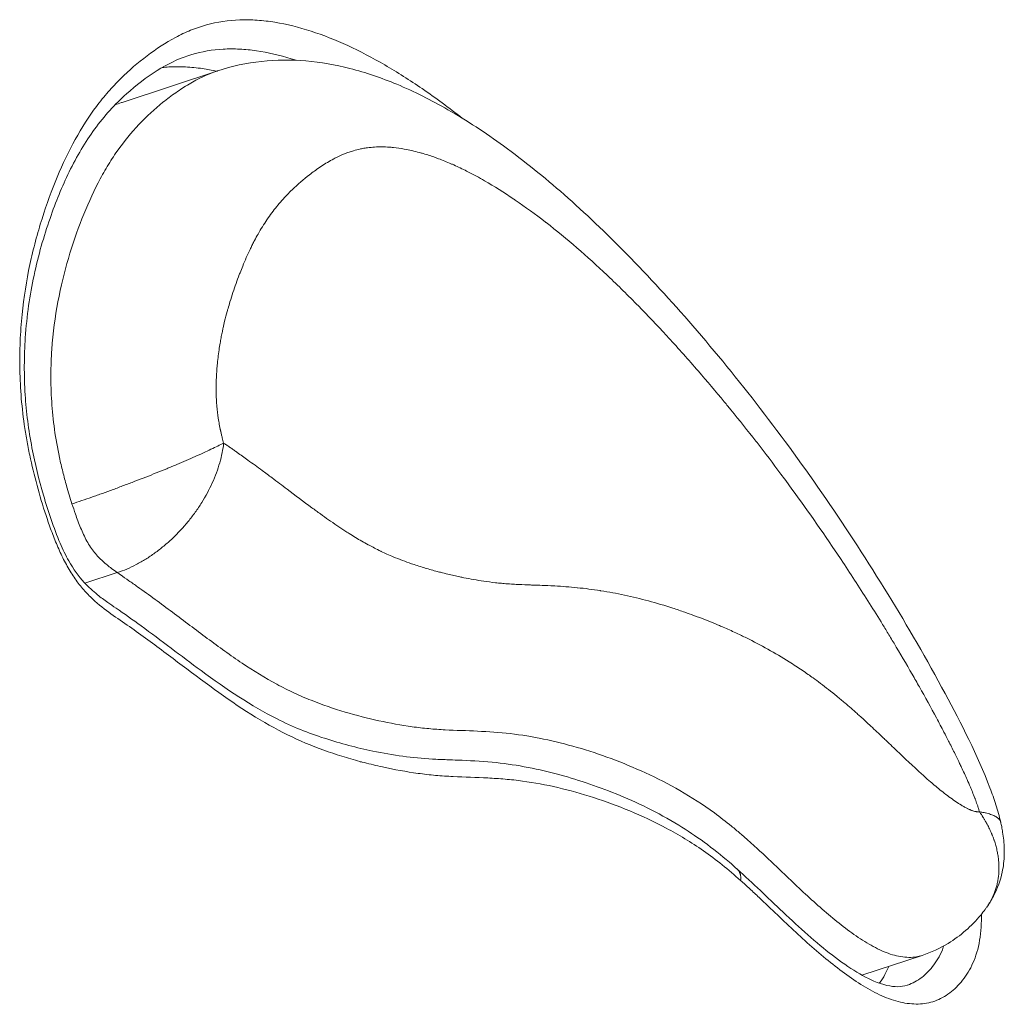
# Model space of a CAD drawing. Units: millimetres. Extents: x -1668 to 5081, y -1684 to 4146.
# Drawn here: x 820 to 904, y 649 to 732 of the extents above; entities that cross this region are included whole.
import ezdxf

# ---------------------------------------------------------------- set-up
doc = ezdxf.new("R2010")
doc.units = ezdxf.units.MM
doc.header["$LTSCALE"] = 1000
doc.layers.add('1 EQUIPMENT', color=7, linetype='Continuous', lineweight=18)

# ---------------------------------------------------------------- blocks, each defined once
blk = doc.blocks.new('DGHS 107')
at = {"layer": '1 EQUIPMENT', "color": 0, "linetype": 'Continuous', "lineweight": 13}
for p, q in [((837.214, 728.067), (829.134, 725.405)), ((828.722, 685.649), (825.985, 684.747)), ((896.765, 653.291), (891.688, 651.618)), ((890.834, 651.337), (890.833, 651.336))]:
    blk.add_line(p, q, dxfattribs=at)
for points, knots in [([(881.425, 659.625), (880.386, 660.55), (879.341, 661.393), (877.763, 662.497), (877.234, 662.84), (876.185, 663.477), (875.663, 663.772), (874.105, 664.601), (873.075, 665.076), (871.028, 665.926), (870.01, 666.299), (866.973, 667.286), (864.971, 667.761), (862.498, 668.095), (862.005, 668.149), (861.022, 668.234), (860.532, 668.265), (859.064, 668.339), (858.09, 668.361), (856.622, 668.435), (856.131, 668.467), (855.144, 668.557), (854.649, 668.614), (853.155, 668.818), (852.15, 668.999), (850.631, 669.335), (850.123, 669.458), (849.106, 669.72), (848.598, 669.86), (847.071, 670.316), (846.052, 670.666), (844.008, 671.499), (842.983, 671.985), (840.929, 673.104), (839.899, 673.737), (836.804, 675.812), (834.732, 677.423), (831.627, 679.738), (830.591, 680.495), (829.034, 681.58), (828.514, 681.93), (827.478, 682.687), (826.962, 683.095), (826.197, 683.844), (825.941, 684.122), (825.45, 684.719), (825.213, 685.038), (824.873, 685.55), (824.762, 685.726), (824.546, 686.091), (824.441, 686.281), (824.134, 686.856), (823.945, 687.25), (823.588, 688.056), (823.421, 688.468), (823.103, 689.304), (822.952, 689.728), (822.52, 690.999), (822.259, 691.849), (821.786, 693.553), (821.572, 694.406), (821.291, 695.69), (821.204, 696.119), (821.045, 696.977), (820.972, 697.408), (820.777, 698.695), (820.678, 699.538), (820.54, 701.193), (820.501, 702.007), (820.47, 703.609), (820.479, 704.399), (820.543, 705.955), (820.597, 706.716), (820.819, 708.937), (821.046, 710.342), (821.477, 712.363), (821.636, 713.022), (821.98, 714.315), (822.165, 714.947), (822.748, 716.796), (823.178, 717.97), (824.111, 720.209), (824.615, 721.273), (825.716, 723.268), (826.313, 724.197), (827.28, 725.487), (827.615, 725.899), (828.3, 726.683), (828.651, 727.056), (829.725, 728.123), (830.472, 728.764), (832.017, 729.927), (832.812, 730.454), (834.06, 731.118), (834.485, 731.318), (835.356, 731.671), (835.803, 731.823), (837.17, 732.199), (838.11, 732.34), (839.56, 732.391), (840.05, 732.382), (841.043, 732.313), (841.547, 732.253), (843.061, 732.007), (844.08, 731.753), (846.132, 731.091), (847.165, 730.683), (849.246, 729.724), (850.293, 729.174), (851.873, 728.257), (852.402, 727.936), (853.454, 727.268), (853.979, 726.921), (855.639, 725.783), (856.768, 724.949), (857.894, 724.062)], [0, 0, 0, 0, 0.005358, 0.005358, 0.0080371, 0.0080371, 0.0107161, 0.0107161, 0.0160741, 0.0160741, 0.0214322, 0.0214322, 0.0321483, 0.0321483, 0.0348273, 0.0348273, 0.0375063, 0.0375063, 0.0428644, 0.0428644, 0.0455434, 0.0455434, 0.0482224, 0.0482224, 0.0535805, 0.0535805, 0.0562595, 0.0562595, 0.0589385, 0.0589385, 0.0642966, 0.0642966, 0.0696546, 0.0696546, 0.0750127, 0.0750127, 0.0857288, 0.0857288, 0.0910868, 0.0910868, 0.0937658, 0.0937658, 0.0964449, 0.0964449, 0.0977844, 0.0977844, 0.0991239, 0.0991239, 0.0997936, 0.0997936, 0.1004634, 0.1004634, 0.1018029, 0.1018029, 0.1031424, 0.1031424, 0.1044819, 0.1044819, 0.107161, 0.107161, 0.10984, 0.10984, 0.1111795, 0.1111795, 0.112519, 0.112519, 0.115198, 0.115198, 0.117877, 0.117877, 0.1205561, 0.1205561, 0.1232351, 0.1232351, 0.1285931, 0.1285931, 0.1312722, 0.1312722, 0.1339512, 0.1339512, 0.1393092, 0.1393092, 0.1446673, 0.1446673, 0.1500253, 0.1500253, 0.1527044, 0.1527044, 0.1553834, 0.1553834, 0.1607414, 0.1607414, 0.1660995, 0.1660995, 0.1687785, 0.1687785, 0.1714575, 0.1714575, 0.1768156, 0.1768156, 0.1794946, 0.1794946, 0.1821736, 0.1821736, 0.1875317, 0.1875317, 0.1928897, 0.1928897, 0.1982478, 0.1982478, 0.2009268, 0.2009268, 0.2036058, 0.2036058, 0.2094091, 0.2094091, 0.2094091, 0.2094091]), ([(834.699, 729.345), (833.805, 729.05), (832.939, 728.623), (831.196, 727.523), (830.319, 726.857), (828.533, 725.249), (827.629, 724.265), (826.021, 722.068), (825.304, 720.86), (824.062, 718.304), (823.52, 716.983), (822.509, 714.077), (822.046, 712.478), (821.328, 709.129), (821.067, 707.368), (820.842, 703.969), (820.83, 702.353), (821.028, 699.23), (821.22, 697.716), (821.764, 694.865), (822.094, 693.519), (822.679, 691.5), (822.897, 690.813), (823.364, 689.454), (823.614, 688.778), (824.115, 687.611), (824.358, 687.106), (825.014, 685.933), (825.466, 685.314), (826.284, 684.419), (826.657, 684.09), (827.331, 683.555), (827.626, 683.34), (828.156, 682.966), (828.385, 682.807), (829.315, 682.166), (830.026, 681.662), (832.432, 679.916), (834.124, 678.608), (837.952, 675.788), (840.087, 674.359), (843.546, 672.618), (844.902, 672.081), (847.616, 671.2), (848.983, 670.846), (852.038, 670.203), (853.697, 669.98), (855.766, 669.865), (856.173, 669.849), (856.895, 669.822), (857.207, 669.811), (858.468, 669.762), (859.437, 669.715), (862.201, 669.447), (864.013, 669.116), (867.511, 668.194), (869.201, 667.629), (872.646, 666.232), (874.418, 665.381), (877.628, 663.423), (879.073, 662.366), (880.698, 660.976), (880.919, 660.783), (881.799, 659.999), (882.45, 659.389), (883.564, 658.33), (884.029, 657.884), (885.887, 656.114), (887.28, 654.823), (890.048, 652.602), (891.463, 651.644), (893.459, 650.794), (894.165, 650.644), (895.008, 650.647), (895.255, 650.688), (895.499, 650.768)], [0, 0, 0, 0, 6.169676, 6.169676, 12.563783, 12.563783, 19.965944, 19.965944, 26.93706, 26.93706, 33.30204, 33.30204, 40.189056, 40.189056, 46.859101, 46.859101, 52.32357, 52.32357, 57.081397, 57.081397, 61.239178, 61.239178, 63.398555, 63.398555, 65.550977, 65.550977, 67.255256, 67.255256, 69.837702, 69.837702, 71.94939, 71.94939, 73.530445, 73.530445, 74.715988, 74.715988, 78.27315, 78.27315, 86.901442, 86.901442, 97.969098, 97.969098, 105.259934, 105.259934, 112.586127, 112.586127, 121.929052, 121.929052, 124.196548, 124.196548, 125.897141, 125.897141, 130.999921, 130.999921, 140.177244, 140.177244, 148.674392, 148.674392, 157.39938, 157.39938, 164.492487, 164.492487, 165.611598, 165.611598, 168.969235, 168.969235, 171.39556, 171.39556, 178.682065, 178.682065, 185.941369, 185.941369, 190.448762, 190.448762, 192.849941, 192.849941, 192.849941, 192.849941]), ([(843.843, 728.957), (843.702, 729.003), (843.561, 729.048), (842.439, 729.394), (841.464, 729.622), (840.016, 729.833), (839.534, 729.881), (838.589, 729.929), (838.124, 729.928), (836.753, 729.851), (835.871, 729.698), (834.913, 729.413), (834.806, 729.38), (834.699, 729.345)], [0.45088529, 0.45088529, 0.45088529, 0.45088529, 0.453125, 0.453125, 0.46875, 0.46875, 0.4765625, 0.4765625, 0.484375, 0.484375, 0.5, 0.5, 0.50198113, 0.50198113, 0.50198113, 0.50198113]), ([(837.214, 728.067), (838.405, 728.46), (839.657, 728.731), (842.17, 729.005), (843.438, 729.008), (845.934, 728.795), (847.172, 728.573), (849.736, 727.923), (851.06, 727.471), (853.839, 726.317), (855.277, 725.589), (858.288, 723.86), (859.852, 722.83), (863.126, 720.453), (864.83, 719.076), (868.291, 716.037), (870.048, 714.359), (873.677, 710.665), (875.55, 708.623), (879.323, 704.265), (881.226, 701.933), (884.977, 697.066), (886.827, 694.525), (890.432, 689.287), (892.189, 686.585), (895.554, 681.098), (897.174, 678.313), (900.08, 672.879), (901.447, 670.243), (902.687, 666.979), (902.854, 666.504), (903.158, 665.542), (903.296, 665.054), (903.415, 664.563)], [0, 0, 0, 0, 4.657968, 4.657968, 9.34193, 9.34193, 14.185536, 14.185536, 19.680344, 19.680344, 26.010173, 26.010173, 33.274705, 33.274705, 41.493078, 41.493078, 50.319646, 50.319646, 60.065818, 60.065818, 70.323872, 70.323872, 80.716646, 80.716646, 91.079715, 91.079715, 101.188706, 101.188706, 110.169374, 110.169374, 111.677378, 111.677378, 113.196423, 113.196423, 113.196423, 113.196423]), ([(824.892, 691.46), (824.728, 691.965), (824.575, 692.47), (824.433, 692.975), (824.321, 693.375), (824.215, 693.775), (824.115, 694.175), (824.015, 694.577), (823.92, 694.981), (823.834, 695.382), (823.493, 696.967), (823.27, 698.571), (823.174, 700.097), (823.15, 700.483), (823.133, 700.865), (823.122, 701.243), (823.112, 701.619), (823.107, 701.992), (823.109, 702.361), (823.112, 703.093), (823.139, 703.812), (823.187, 704.518), (823.284, 705.937), (823.462, 707.275), (823.703, 708.552), (823.945, 709.834), (824.245, 711.045), (824.59, 712.215), (824.931, 713.372), (825.314, 714.489), (825.731, 715.549), (826.151, 716.62), (826.605, 717.638), (827.097, 718.593), (827.346, 719.075), (827.605, 719.542), (827.875, 719.991), (828.144, 720.439), (828.424, 720.869), (828.714, 721.283), (829.287, 722.099), (829.903, 722.849), (830.555, 723.538), (831.205, 724.226), (831.886, 724.849), (832.587, 725.412), (832.941, 725.696), (833.301, 725.966), (833.667, 726.222), (834.034, 726.479), (834.407, 726.723), (834.787, 726.949), (835.548, 727.399), (836.335, 727.773), (837.165, 728.051), (837.181, 728.056), (837.197, 728.062), (837.214, 728.067)], [0, 0, 0, 0, 0.00156932, 0.00156932, 0.00156932, 0.00281376, 0.00281376, 0.00281376, 0.00406439, 0.00406439, 0.00406439, 0.00899699, 0.00899699, 0.00899699, 0.01024232, 0.01024232, 0.01024232, 0.01148356, 0.01148356, 0.01148356, 0.01394119, 0.01394119, 0.01394119, 0.01887982, 0.01887982, 0.01887982, 0.02383829, 0.02383829, 0.02383829, 0.02874292, 0.02874292, 0.02874292, 0.03369549, 0.03369549, 0.03369549, 0.03619601, 0.03619601, 0.03619601, 0.03868948, 0.03868948, 0.03868948, 0.04360903, 0.04360903, 0.04360903, 0.04850921, 0.04850921, 0.04850921, 0.05098264, 0.05098264, 0.05098264, 0.05346974, 0.05346974, 0.05346974, 0.05844184, 0.05844184, 0.05844184, 0.05854011, 0.05854011, 0.05854011, 0.05854011]), ([(832.523, 728.35), (832.711, 728.369), (832.901, 728.384), (833.55, 728.421), (834.015, 728.421), (834.96, 728.374), (835.442, 728.326), (836.323, 728.197), (836.723, 728.124), (837.124, 728.038)], [-0.48764514, -0.48764514, -0.48764514, -0.48764514, -0.484375, -0.484375, -0.4765625, -0.4765625, -0.46875, -0.46875, -0.46230536, -0.46230536, -0.46230536, -0.46230536]), ([(829.134, 725.405), (829.118, 725.4), (829.102, 725.394), (828.899, 725.327), (828.715, 725.259), (828.533, 725.187)], [0.157229619, 0.157229619, 0.157229619, 0.157229619, 0.157326837, 0.157326837, 0.158434529, 0.158434529, 0.158434529, 0.158434529]), ([(829.134, 725.405), (829.118, 725.4), (829.102, 725.394), (828.899, 725.327), (828.715, 725.259), (828.533, 725.187)], [0.157229619, 0.157229619, 0.157229619, 0.157229619, 0.157326837, 0.157326837, 0.158434529, 0.158434529, 0.158434529, 0.158434529]), ([(901.624, 665.43), (901.617, 665.456), (901.609, 665.482), (901.601, 665.509), (901.573, 665.601), (901.544, 665.694), (901.514, 665.785), (901.499, 665.831), (901.484, 665.876), (901.469, 665.922), (901.453, 665.967), (901.438, 666.012), (901.422, 666.058), (901.371, 666.204), (901.319, 666.349), (901.265, 666.493), (901.252, 666.527), (901.239, 666.56), (901.226, 666.594), (901.159, 666.771), (901.089, 666.947), (901.018, 667.122), (900.964, 667.255), (900.908, 667.387), (900.852, 667.519), (900.762, 667.733), (900.669, 667.946), (900.574, 668.157), (900.498, 668.328), (900.421, 668.499), (900.343, 668.668), (900.265, 668.838), (900.186, 669.007), (900.107, 669.176), (900.054, 669.288), (900, 669.401), (899.946, 669.513), (899.839, 669.737), (899.731, 669.96), (899.622, 670.182), (899.458, 670.515), (899.292, 670.847), (899.124, 671.176), (899.076, 671.271), (899.028, 671.365), (898.98, 671.459), (898.86, 671.693), (898.74, 671.926), (898.619, 672.158), (898.41, 672.561), (898.198, 672.962), (897.985, 673.36), (897.512, 674.246), (897.031, 675.12), (896.544, 675.984), (896.342, 676.342), (896.139, 676.698), (895.936, 677.053), (895.428, 677.938), (894.914, 678.812), (894.395, 679.678), (894.204, 679.996), (894.013, 680.313), (893.821, 680.629), (893.647, 680.915), (893.473, 681.2), (893.298, 681.484), (892.93, 682.082), (892.56, 682.676), (892.187, 683.265), (891.442, 684.444), (890.688, 685.607), (889.924, 686.753), (889.76, 687), (889.595, 687.245), (889.43, 687.491), (888.06, 689.524), (886.662, 691.506), (885.236, 693.437), (885.102, 693.619), (884.967, 693.8), (884.833, 693.981), (884.165, 694.877), (883.492, 695.762), (882.812, 696.636), (882.694, 696.788), (882.576, 696.939), (882.458, 697.089), (881.757, 697.983), (881.053, 698.861), (880.345, 699.723), (880.246, 699.845), (880.146, 699.966), (880.046, 700.087), (879.318, 700.968), (878.587, 701.833), (877.852, 702.68), (877.434, 703.162), (877.015, 703.639), (876.594, 704.11), (876.174, 704.581), (875.753, 705.047), (875.33, 705.506), (875.269, 705.574), (875.207, 705.641), (875.145, 705.708), (874.361, 706.557), (873.573, 707.386), (872.781, 708.194), (871.926, 709.065), (871.066, 709.913), (870.2, 710.732), (870.177, 710.753), (870.155, 710.775), (870.133, 710.796), (869.289, 711.593), (868.44, 712.363), (867.584, 713.103), (866.725, 713.847), (865.859, 714.56), (864.986, 715.237), (864.967, 715.252), (864.948, 715.267), (864.928, 715.282), (864.077, 715.941), (863.226, 716.561), (862.376, 717.14), (862.336, 717.167), (862.296, 717.194), (862.256, 717.222), (861.427, 717.782), (860.599, 718.303), (859.773, 718.777), (859.712, 718.813), (859.65, 718.847), (859.589, 718.882), (859.146, 719.133), (858.702, 719.371), (858.259, 719.595), (857.897, 719.777), (857.536, 719.949), (857.176, 720.111), (857.094, 720.147), (857.012, 720.183), (856.93, 720.219), (856.58, 720.371), (856.23, 720.513), (855.88, 720.643), (855.788, 720.678), (855.696, 720.712), (855.603, 720.745), (855.264, 720.866), (854.925, 720.976), (854.587, 721.075), (854.485, 721.105), (854.383, 721.134), (854.281, 721.162), (853.844, 721.281), (853.41, 721.38), (852.982, 721.456), (852.674, 721.511), (852.368, 721.555), (852.065, 721.585), (851.947, 721.597), (851.83, 721.607), (851.713, 721.615), (851.296, 721.644), (850.883, 721.648), (850.478, 721.623), (850.275, 721.611), (850.073, 721.591), (849.874, 721.564), (849.804, 721.555), (849.736, 721.545), (849.667, 721.534), (849.537, 721.513), (849.408, 721.489), (849.279, 721.462), (849.083, 721.421), (848.888, 721.372), (848.694, 721.316), (848.637, 721.299), (848.579, 721.282), (848.522, 721.263), (848.387, 721.221), (848.253, 721.175), (848.12, 721.125), (847.884, 721.037), (847.653, 720.939), (847.425, 720.831), (847.289, 720.767), (847.154, 720.7), (847.02, 720.629), (846.664, 720.441), (846.316, 720.231), (845.976, 720.005), (845.806, 719.892), (845.637, 719.776), (845.47, 719.656), (845.444, 719.637), (845.418, 719.619), (845.392, 719.6), (845.251, 719.498), (845.112, 719.394), (844.973, 719.287), (844.471, 718.899), (843.982, 718.479), (843.51, 718.021), (843.366, 717.881), (843.223, 717.737), (843.082, 717.59), (842.929, 717.43), (842.778, 717.266), (842.629, 717.097), (842.484, 716.934), (842.341, 716.765), (842.201, 716.592), (842.063, 716.422), (841.927, 716.248), (841.794, 716.069), (841.652, 715.879), (841.514, 715.684), (841.378, 715.484), (841.247, 715.291), (841.119, 715.094), (840.994, 714.892), (840.869, 714.69), (840.747, 714.484), (840.628, 714.274), (840.524, 714.09), (840.422, 713.903), (840.322, 713.714), (840.308, 713.686), (840.293, 713.658), (840.279, 713.63), (840.222, 713.521), (840.166, 713.411), (840.111, 713.3), (840.055, 713.189), (840.001, 713.077), (839.946, 712.964), (839.73, 712.512), (839.524, 712.046), (839.326, 711.567), (839.249, 711.381), (839.174, 711.192), (839.1, 711.002), (839.079, 710.948), (839.058, 710.894), (839.037, 710.839), (838.942, 710.593), (838.85, 710.344), (838.76, 710.092), (838.581, 709.588), (838.41, 709.071), (838.25, 708.539), (838.195, 708.358), (838.141, 708.174), (838.089, 707.989), (838.065, 707.904), (838.041, 707.817), (838.017, 707.731), (837.942, 707.458), (837.87, 707.18), (837.801, 706.898), (837.757, 706.719), (837.715, 706.538), (837.675, 706.356), (837.651, 706.252), (837.629, 706.147), (837.606, 706.042), (837.576, 705.898), (837.546, 705.752), (837.518, 705.606), (837.49, 705.46), (837.462, 705.312), (837.436, 705.164), (837.405, 704.989), (837.376, 704.813), (837.349, 704.635), (837.284, 704.209), (837.228, 703.773), (837.185, 703.327), (837.168, 703.155), (837.153, 702.983), (837.14, 702.808), (837.13, 702.66), (837.12, 702.511), (837.112, 702.36), (837.103, 702.191), (837.095, 702.019), (837.09, 701.845), (837.085, 701.684), (837.082, 701.52), (837.081, 701.356), (837.08, 701.188), (837.081, 701.019), (837.084, 700.849), (837.086, 700.76), (837.088, 700.672), (837.09, 700.583), (837.093, 700.496), (837.096, 700.41), (837.1, 700.322), (837.104, 700.235), (837.109, 700.148), (837.114, 700.06), (837.118, 699.983), (837.124, 699.905), (837.13, 699.827), (837.13, 699.817), (837.131, 699.806), (837.132, 699.796), (837.146, 699.619), (837.163, 699.44), (837.183, 699.26), (837.201, 699.099), (837.222, 698.937), (837.246, 698.773), (837.249, 698.754), (837.252, 698.734), (837.255, 698.715), (837.283, 698.531), (837.314, 698.346), (837.349, 698.161), (837.367, 698.069), (837.385, 697.976), (837.404, 697.884), (837.414, 697.838), (837.424, 697.792), (837.434, 697.746), (837.438, 697.728), (837.442, 697.709), (837.446, 697.691), (837.452, 697.663), (837.458, 697.636), (837.464, 697.608), (837.485, 697.516), (837.507, 697.424), (837.529, 697.332), (837.551, 697.24), (837.574, 697.149), (837.597, 697.057), (837.635, 696.906), (837.674, 696.756), (837.716, 696.605)], [0, 0, 0, 0, 0.0000825, 0.0000825, 0.0000825, 0.0003722, 0.0003722, 0.0003722, 0.0005174, 0.0005174, 0.0005174, 0.0006626, 0.0006626, 0.0006626, 0.0011337, 0.0011337, 0.0011337, 0.0012436, 0.0012436, 0.0012436, 0.0018242, 0.0018242, 0.0018242, 0.0022673, 0.0022673, 0.0022673, 0.0029853, 0.0029853, 0.0029853, 0.0035659, 0.0035659, 0.0035659, 0.0041465, 0.0041465, 0.0041465, 0.0045346, 0.0045346, 0.0045346, 0.0053076, 0.0053076, 0.0053076, 0.0064688, 0.0064688, 0.0064688, 0.0068019, 0.0068019, 0.0068019, 0.0076299, 0.0076299, 0.0076299, 0.0090693, 0.0090693, 0.0090693, 0.0122745, 0.0122745, 0.0122745, 0.0136039, 0.0136039, 0.0136039, 0.016919, 0.016919, 0.016919, 0.0181385, 0.0181385, 0.0181385, 0.0192413, 0.0192413, 0.0192413, 0.0215636, 0.0215636, 0.0215636, 0.0262082, 0.0262082, 0.0262082, 0.0272078, 0.0272078, 0.0272078, 0.0354973, 0.0354973, 0.0354973, 0.036277, 0.036277, 0.036277, 0.0401418, 0.0401418, 0.0401418, 0.0408116, 0.0408116, 0.0408116, 0.0447864, 0.0447864, 0.0447864, 0.0453463, 0.0453463, 0.0453463, 0.049431, 0.049431, 0.049431, 0.0517533, 0.0517533, 0.0517533, 0.0540756, 0.0540756, 0.0540756, 0.0544155, 0.0544155, 0.0544155, 0.0587201, 0.0587201, 0.0587201, 0.0633647, 0.0633647, 0.0633647, 0.0634848, 0.0634848, 0.0634848, 0.0680097, 0.0680097, 0.0680097, 0.072554, 0.072554, 0.072554, 0.0726538, 0.0726538, 0.0726538, 0.0770886, 0.0770886, 0.0770886, 0.0772984, 0.0772984, 0.0772984, 0.0816233, 0.0816233, 0.0816233, 0.081943, 0.081943, 0.081943, 0.0842653, 0.0842653, 0.0842653, 0.0861579, 0.0861579, 0.0861579, 0.0865875, 0.0865875, 0.0865875, 0.0884252, 0.0884252, 0.0884252, 0.0889098, 0.0889098, 0.0889098, 0.0906925, 0.0906925, 0.0906925, 0.091232, 0.091232, 0.091232, 0.0935543, 0.0935543, 0.0935543, 0.0952271, 0.0952271, 0.0952271, 0.0958767, 0.0958767, 0.0958767, 0.098199, 0.098199, 0.098199, 0.0993601, 0.0993601, 0.0993601, 0.0997618, 0.0997618, 0.0997618, 0.1005212, 0.1005212, 0.1005212, 0.1016824, 0.1016824, 0.1016824, 0.1020291, 0.1020291, 0.1020291, 0.1028437, 0.1028437, 0.1028437, 0.1042964, 0.1042964, 0.1042964, 0.1051658, 0.1051658, 0.1051658, 0.1074881, 0.1074881, 0.1074881, 0.1086492, 0.1086492, 0.1086492, 0.108831, 0.108831, 0.108831, 0.1098104, 0.1098104, 0.1098104, 0.1133656, 0.1133656, 0.1133656, 0.1144549, 0.1144549, 0.1144549, 0.115633, 0.115633, 0.115633, 0.1167768, 0.1167768, 0.1167768, 0.1179003, 0.1179003, 0.1179003, 0.1190992, 0.1190992, 0.1190992, 0.1202605, 0.1202605, 0.1202605, 0.1214218, 0.1214218, 0.1214218, 0.1224349, 0.1224349, 0.1224349, 0.1225829, 0.1225829, 0.1225829, 0.1231635, 0.1231635, 0.1231635, 0.1237441, 0.1237441, 0.1237441, 0.1260663, 0.1260663, 0.1260663, 0.1269695, 0.1269695, 0.1269695, 0.1272275, 0.1272275, 0.1272275, 0.1283886, 0.1283886, 0.1283886, 0.1307109, 0.1307109, 0.1307109, 0.1315042, 0.1315042, 0.1315042, 0.1318721, 0.1318721, 0.1318721, 0.1330332, 0.1330332, 0.1330332, 0.1337715, 0.1337715, 0.1337715, 0.1341943, 0.1341943, 0.1341943, 0.1347749, 0.1347749, 0.1347749, 0.1353555, 0.1353555, 0.1353555, 0.1360388, 0.1360388, 0.1360388, 0.1376778, 0.1376778, 0.1376778, 0.1383061, 0.1383061, 0.1383061, 0.138839, 0.138839, 0.138839, 0.1394397, 0.1394397, 0.1394397, 0.1400003, 0.1400003, 0.1400003, 0.1405734, 0.1405734, 0.1405734, 0.1408709, 0.1408709, 0.1408709, 0.1411612, 0.1411612, 0.1411612, 0.1414515, 0.1414515, 0.1414515, 0.1417071, 0.1417071, 0.1417071, 0.1417418, 0.1417418, 0.1417418, 0.1423223, 0.1423223, 0.1423223, 0.1428407, 0.1428407, 0.1428407, 0.1429029, 0.1429029, 0.1429029, 0.143483, 0.143483, 0.143483, 0.1437723, 0.1437723, 0.1437723, 0.1439168, 0.1439168, 0.1439168, 0.1439744, 0.1439744, 0.1439744, 0.144061, 0.144061, 0.144061, 0.1443492, 0.1443492, 0.1443492, 0.1446368, 0.1446368, 0.1446368, 0.145108, 0.145108, 0.145108, 0.145108]), ([(837.716, 696.605), (837.56, 696.524), (837.392, 696.439), (837.035, 696.261), (836.844, 696.169), (836.441, 695.978), (836.229, 695.879), (835.78, 695.673), (835.543, 695.567), (834.812, 695.242), (834.294, 695.019), (833.608, 694.73), (833.468, 694.672), (833.186, 694.555), (833.043, 694.496), (832.609, 694.317), (832.316, 694.198), (831.429, 693.842), (830.825, 693.605), (830.057, 693.31), (829.902, 693.251), (829.592, 693.133), (829.438, 693.075), (828.977, 692.901), (828.671, 692.788), (828.065, 692.565), (827.764, 692.456), (827.316, 692.295), (827.167, 692.242), (826.87, 692.137), (826.722, 692.084), (826.282, 691.931), (825.995, 691.832), (825.434, 691.641), (825.16, 691.549), (824.892, 691.46)], [0, 0, 0, 0, 0.0625, 0.0625, 0.125, 0.125, 0.1875, 0.1875, 0.25, 0.25, 0.375, 0.375, 0.40625, 0.40625, 0.4375, 0.4375, 0.5, 0.5, 0.625, 0.625, 0.65625, 0.65625, 0.6875, 0.6875, 0.75, 0.75, 0.8125, 0.8125, 0.84375, 0.84375, 0.875, 0.875, 0.9375, 0.9375, 1, 1, 1, 1]), ([(828.722, 685.649), (828.99, 685.737), (829.257, 685.838), (829.792, 686.066), (830.06, 686.193), (830.462, 686.403), (830.595, 686.477), (830.861, 686.629), (830.993, 686.707), (831.385, 686.951), (831.643, 687.125), (832.153, 687.493), (832.404, 687.687), (832.775, 687.996), (832.898, 688.101), (833.142, 688.317), (833.263, 688.428), (833.856, 688.99), (834.3, 689.467), (834.921, 690.226), (835.121, 690.486), (835.409, 690.887), (835.502, 691.021), (835.684, 691.292), (835.772, 691.428), (836.199, 692.111), (836.498, 692.669), (836.883, 693.521), (837.002, 693.809), (837.212, 694.379), (837.304, 694.662), (837.464, 695.224), (837.532, 695.503), (837.643, 696.057), (837.686, 696.332), (837.716, 696.605)], [0, 0, 0, 0, 0.0625, 0.0625, 0.125, 0.125, 0.15625, 0.15625, 0.1875, 0.1875, 0.25, 0.25, 0.3125, 0.3125, 0.34375, 0.34375, 0.375, 0.375, 0.5, 0.5, 0.5625, 0.5625, 0.59375, 0.59375, 0.625, 0.625, 0.75, 0.75, 0.8125, 0.8125, 0.875, 0.875, 0.9375, 0.9375, 1, 1, 1, 1]), ([(837.716, 696.605), (837.748, 696.583), (837.78, 696.561), (837.812, 696.539), (837.855, 696.509), (837.899, 696.479), (837.943, 696.448), (837.987, 696.418), (838.031, 696.388), (838.075, 696.357), (838.163, 696.297), (838.251, 696.236), (838.339, 696.175), (838.426, 696.113), (838.514, 696.052), (838.602, 695.99), (838.648, 695.958), (838.694, 695.925), (838.74, 695.893), (838.782, 695.864), (838.824, 695.834), (838.865, 695.805), (839.165, 695.593), (839.465, 695.379), (839.764, 695.162), (840.166, 694.872), (840.568, 694.579), (840.97, 694.283), (841.25, 694.076), (841.531, 693.867), (841.811, 693.658), (842.231, 693.344), (842.651, 693.028), (843.072, 692.712), (843.772, 692.185), (844.473, 691.657), (845.173, 691.14), (845.416, 690.961), (845.659, 690.783), (845.903, 690.607), (846.361, 690.276), (846.82, 689.951), (847.279, 689.639), (847.503, 689.487), (847.728, 689.338), (847.952, 689.192), (848.08, 689.109), (848.207, 689.027), (848.335, 688.947), (848.688, 688.724), (849.04, 688.511), (849.394, 688.308), (849.571, 688.206), (849.747, 688.107), (849.924, 688.011), (849.952, 687.996), (849.98, 687.981), (850.008, 687.966), (850.157, 687.886), (850.306, 687.807), (850.456, 687.73), (850.633, 687.64), (850.81, 687.551), (850.987, 687.467), (851.004, 687.459), (851.021, 687.45), (851.037, 687.442), (851.197, 687.366), (851.356, 687.293), (851.515, 687.221), (851.696, 687.14), (851.877, 687.062), (852.058, 686.987), (852.575, 686.771), (853.09, 686.578), (853.601, 686.403), (853.758, 686.35), (853.914, 686.298), (854.07, 686.247), (854.258, 686.187), (854.445, 686.129), (854.631, 686.072), (854.803, 686.02), (854.974, 685.97), (855.144, 685.922), (855.315, 685.873), (855.486, 685.826), (855.656, 685.78), (855.789, 685.744), (855.923, 685.708), (856.056, 685.674), (856.263, 685.62), (856.469, 685.569), (856.675, 685.52), (856.844, 685.479), (857.014, 685.439), (857.183, 685.401), (857.267, 685.382), (857.352, 685.363), (857.436, 685.344), (857.521, 685.326), (857.605, 685.308), (857.689, 685.29), (857.801, 685.266), (857.912, 685.243), (858.023, 685.221), (858.585, 685.107), (859.145, 685.009), (859.702, 684.928), (860.036, 684.879), (860.369, 684.835), (860.7, 684.798), (860.866, 684.78), (861.032, 684.763), (861.197, 684.747), (861.363, 684.732), (861.528, 684.718), (861.693, 684.705), (861.761, 684.7), (861.829, 684.695), (861.896, 684.691), (861.993, 684.684), (862.09, 684.678), (862.187, 684.672), (862.269, 684.667), (862.351, 684.662), (862.434, 684.658), (862.516, 684.654), (862.598, 684.65), (862.68, 684.646), (863.008, 684.63), (863.336, 684.617), (863.664, 684.605), (863.711, 684.603), (863.758, 684.601), (863.805, 684.6), (864.086, 684.59), (864.366, 684.58), (864.647, 684.568), (864.975, 684.556), (865.303, 684.541), (865.632, 684.524), (865.659, 684.522), (865.685, 684.521), (865.712, 684.519), (866.343, 684.485), (866.975, 684.439), (867.61, 684.376), (867.616, 684.376), (867.623, 684.375), (867.629, 684.374), (867.953, 684.342), (868.279, 684.305), (868.605, 684.263), (868.923, 684.222), (869.241, 684.176), (869.561, 684.126), (869.575, 684.124), (869.59, 684.122), (869.604, 684.12), (870.271, 684.014), (870.942, 683.889), (871.615, 683.744), (872.289, 683.599), (872.965, 683.434), (873.644, 683.251), (874.323, 683.068), (875.005, 682.865), (875.69, 682.644), (876.032, 682.534), (876.375, 682.419), (876.719, 682.299), (876.962, 682.214), (877.206, 682.127), (877.45, 682.037), (877.55, 682), (877.651, 681.963), (877.752, 681.925), (878.32, 681.713), (878.889, 681.487), (879.461, 681.247), (879.584, 681.196), (879.707, 681.144), (879.831, 681.091), (880.179, 680.941), (880.528, 680.786), (880.877, 680.625), (881.081, 680.532), (881.284, 680.436), (881.488, 680.338), (881.633, 680.269), (881.778, 680.198), (881.923, 680.127), (883.129, 679.531), (884.333, 678.865), (885.534, 678.109), (885.721, 677.99), (885.909, 677.87), (886.096, 677.747), (886.443, 677.521), (886.79, 677.286), (887.136, 677.043), (887.274, 676.946), (887.411, 676.848), (887.549, 676.749), (887.757, 676.598), (887.966, 676.444), (888.174, 676.288), (888.636, 675.94), (889.097, 675.578), (889.558, 675.201), (889.787, 675.014), (890.016, 674.823), (890.245, 674.629), (890.418, 674.483), (890.59, 674.335), (890.762, 674.185), (890.934, 674.035), (891.106, 673.883), (891.279, 673.73), (891.373, 673.646), (891.467, 673.561), (891.561, 673.477), (891.811, 673.251), (892.061, 673.022), (892.311, 672.79), (892.654, 672.471), (892.998, 672.148), (893.342, 671.822), (893.414, 671.753), (893.486, 671.684), (893.559, 671.615), (893.658, 671.521), (893.757, 671.426), (893.857, 671.332), (894.028, 671.168), (894.2, 671.004), (894.371, 670.84), (895.058, 670.184), (895.744, 669.529), (896.434, 668.899), (896.52, 668.82), (896.606, 668.742), (896.692, 668.664), (896.779, 668.586), (896.865, 668.508), (896.952, 668.431), (897.124, 668.277), (897.297, 668.125), (897.471, 667.975), (897.501, 667.949), (897.531, 667.923), (897.561, 667.898), (897.878, 667.625), (898.195, 667.361), (898.515, 667.109), (898.689, 666.971), (898.864, 666.836), (899.04, 666.706), (899.216, 666.575), (899.392, 666.449), (899.569, 666.328), (899.578, 666.323), (899.586, 666.317), (899.595, 666.311), (899.763, 666.197), (899.932, 666.087), (900.1, 665.986), (900.145, 665.96), (900.189, 665.933), (900.233, 665.908), (900.277, 665.882), (900.321, 665.857), (900.365, 665.833), (900.451, 665.786), (900.537, 665.741), (900.622, 665.698), (900.625, 665.697), (900.627, 665.696), (900.629, 665.695), (900.673, 665.673), (900.717, 665.653), (900.761, 665.633), (900.783, 665.623), (900.805, 665.613), (900.827, 665.604), (900.838, 665.599), (900.849, 665.595), (900.86, 665.59), (900.871, 665.585), (900.882, 665.581), (900.893, 665.576), (900.972, 665.544), (901.052, 665.516), (901.131, 665.493), (901.139, 665.491), (901.146, 665.489), (901.154, 665.487), (901.198, 665.474), (901.241, 665.464), (901.284, 665.455), (901.295, 665.453), (901.306, 665.451), (901.317, 665.449), (901.327, 665.447), (901.338, 665.445), (901.349, 665.443), (901.36, 665.441), (901.371, 665.44), (901.382, 665.438), (901.392, 665.437), (901.402, 665.435), (901.412, 665.434), (901.434, 665.432), (901.455, 665.43), (901.476, 665.428), (901.486, 665.427), (901.496, 665.427), (901.507, 665.426), (901.512, 665.426), (901.517, 665.426), (901.522, 665.426), (901.527, 665.425), (901.533, 665.425), (901.538, 665.425), (901.558, 665.425), (901.579, 665.426), (901.599, 665.427), (901.607, 665.428), (901.616, 665.429), (901.624, 665.43)], [0, 0, 0, 0, 0.0001627, 0.0001627, 0.0001627, 0.0003865, 0.0003865, 0.0003865, 0.0006103, 0.0006103, 0.0006103, 0.001058, 0.001058, 0.001058, 0.0015056, 0.0015056, 0.0015056, 0.0017409, 0.0017409, 0.0017409, 0.0019531, 0.0019531, 0.0019531, 0.0034819, 0.0034819, 0.0034819, 0.0055322, 0.0055322, 0.0055322, 0.0069637, 0.0069637, 0.0069637, 0.0091096, 0.0091096, 0.0091096, 0.012687, 0.012687, 0.012687, 0.0139274, 0.0139274, 0.0139274, 0.0162668, 0.0162668, 0.0162668, 0.0174093, 0.0174093, 0.0174093, 0.0180586, 0.0180586, 0.0180586, 0.0198522, 0.0198522, 0.0198522, 0.0207497, 0.0207497, 0.0207497, 0.0208911, 0.0208911, 0.0208911, 0.0216478, 0.0216478, 0.0216478, 0.0225461, 0.0225461, 0.0225461, 0.0226321, 0.0226321, 0.0226321, 0.0234445, 0.0234445, 0.0234445, 0.024373, 0.024373, 0.024373, 0.0270381, 0.0270381, 0.0270381, 0.0278549, 0.0278549, 0.0278549, 0.0288349, 0.0288349, 0.0288349, 0.0297333, 0.0297333, 0.0297333, 0.0306317, 0.0306317, 0.0306317, 0.0313367, 0.0313367, 0.0313367, 0.0324285, 0.0324285, 0.0324285, 0.0333269, 0.0333269, 0.0333269, 0.0337761, 0.0337761, 0.0337761, 0.0342253, 0.0342253, 0.0342253, 0.0348186, 0.0348186, 0.0348186, 0.0378189, 0.0378189, 0.0378189, 0.0396157, 0.0396157, 0.0396157, 0.040514, 0.040514, 0.040514, 0.0414124, 0.0414124, 0.0414124, 0.0417823, 0.0417823, 0.0417823, 0.0423108, 0.0423108, 0.0423108, 0.04276, 0.04276, 0.04276, 0.0432092, 0.0432092, 0.0432092, 0.045006, 0.045006, 0.045006, 0.0452641, 0.0452641, 0.0452641, 0.0468028, 0.0468028, 0.0468028, 0.0485996, 0.0485996, 0.0485996, 0.048746, 0.048746, 0.048746, 0.0521932, 0.0521932, 0.0521932, 0.0522278, 0.0522278, 0.0522278, 0.05399, 0.05399, 0.05399, 0.0557097, 0.0557097, 0.0557097, 0.0557868, 0.0557868, 0.0557868, 0.0593804, 0.0593804, 0.0593804, 0.0629739, 0.0629739, 0.0629739, 0.0665675, 0.0665675, 0.0665675, 0.0683643, 0.0683643, 0.0683643, 0.0696371, 0.0696371, 0.0696371, 0.0701611, 0.0701611, 0.0701611, 0.073119, 0.073119, 0.073119, 0.0737547, 0.0737547, 0.0737547, 0.0755515, 0.0755515, 0.0755515, 0.0766008, 0.0766008, 0.0766008, 0.0773483, 0.0773483, 0.0773483, 0.0835646, 0.0835646, 0.0835646, 0.0845354, 0.0845354, 0.0845354, 0.0863322, 0.0863322, 0.0863322, 0.0870464, 0.0870464, 0.0870464, 0.088129, 0.088129, 0.088129, 0.0905283, 0.0905283, 0.0905283, 0.0917226, 0.0917226, 0.0917226, 0.092621, 0.092621, 0.092621, 0.0935194, 0.0935194, 0.0935194, 0.0940101, 0.0940101, 0.0940101, 0.0953162, 0.0953162, 0.0953162, 0.097113, 0.097113, 0.097113, 0.097492, 0.097492, 0.097492, 0.0980114, 0.0980114, 0.0980114, 0.0989098, 0.0989098, 0.0989098, 0.1025033, 0.1025033, 0.1025033, 0.1029525, 0.1029525, 0.1029525, 0.1034017, 0.1034017, 0.1034017, 0.1043001, 0.1043001, 0.1043001, 0.1044557, 0.1044557, 0.1044557, 0.1060969, 0.1060969, 0.1060969, 0.1069953, 0.1069953, 0.1069953, 0.1078937, 0.1078937, 0.1078937, 0.1079376, 0.1079376, 0.1079376, 0.1087921, 0.1087921, 0.1087921, 0.1090167, 0.1090167, 0.1090167, 0.1092413, 0.1092413, 0.1092413, 0.1096785, 0.1096785, 0.1096785, 0.1096905, 0.1096905, 0.1096905, 0.1099151, 0.1099151, 0.1099151, 0.1100274, 0.1100274, 0.1100274, 0.1100836, 0.1100836, 0.1100836, 0.1101397, 0.1101397, 0.1101397, 0.1105489, 0.1105489, 0.1105489, 0.1105889, 0.1105889, 0.1105889, 0.1108135, 0.1108135, 0.1108135, 0.1108696, 0.1108696, 0.1108696, 0.1109257, 0.1109257, 0.1109257, 0.1109842, 0.1109842, 0.1109842, 0.1110377, 0.1110377, 0.1110377, 0.1111495, 0.1111495, 0.1111495, 0.1112054, 0.1112054, 0.1112054, 0.1112333, 0.1112333, 0.1112333, 0.1112612, 0.1112612, 0.1112612, 0.1113725, 0.1113725, 0.1113725, 0.1114194, 0.1114194, 0.1114194, 0.1114194]), ([(828.722, 685.649), (828.557, 685.766), (828.392, 685.886), (827.982, 686.195), (827.737, 686.39), (827.372, 686.719), (827.25, 686.835), (827.012, 687.083), (826.896, 687.215), (826.669, 687.498), (826.559, 687.648), (826.344, 687.971), (826.242, 688.144), (825.956, 688.674), (825.784, 689.048), (825.465, 689.821), (825.32, 690.211), (825.082, 690.888), (824.985, 691.174), (824.892, 691.46)], [0, 0, 0, 0, 0.104962, 0.104962, 0.261249, 0.261249, 0.339393, 0.339393, 0.417536, 0.417536, 0.49568, 0.49568, 0.573823, 0.573823, 0.73011, 0.73011, 0.886397, 0.886397, 1, 1, 1, 1]), ([(896.765, 653.291), (896.614, 653.241), (896.459, 653.202), (896.302, 653.175), (896.088, 653.137), (895.868, 653.121), (895.642, 653.125), (895.418, 653.128), (895.19, 653.15), (894.958, 653.188), (894.495, 653.265), (894.023, 653.408), (893.549, 653.606), (893.07, 653.808), (892.586, 654.063), (892.1, 654.354), (891.618, 654.644), (891.131, 654.974), (890.649, 655.325), (889.686, 656.029), (888.732, 656.828), (887.785, 657.675), (886.837, 658.521), (885.896, 659.417), (884.95, 660.321), (884.317, 660.927), (883.684, 661.532), (883.056, 662.114), (882.68, 662.462), (882.31, 662.799), (881.932, 663.132), (881.871, 663.185), (881.811, 663.238), (881.75, 663.291), (881.629, 663.397), (881.508, 663.501), (881.387, 663.604), (881.145, 663.811), (880.903, 664.013), (880.661, 664.21), (880.177, 664.604), (879.692, 664.979), (879.207, 665.334), (878.24, 666.04), (877.27, 666.663), (876.298, 667.223), (875.329, 667.78), (874.359, 668.275), (873.386, 668.722), (872.413, 669.169), (871.442, 669.567), (870.479, 669.924), (868.549, 670.639), (866.641, 671.195), (864.758, 671.583), (863.816, 671.778), (862.879, 671.929), (861.949, 672.037), (861.022, 672.144), (860.101, 672.207), (859.184, 672.248), (858.268, 672.29), (857.355, 672.312), (856.438, 672.36), (855.979, 672.384), (855.519, 672.416), (855.057, 672.46), (854.594, 672.503), (854.129, 672.557), (853.663, 672.621), (852.727, 672.751), (851.786, 672.921), (850.839, 673.13), (849.891, 673.338), (848.94, 673.581), (847.983, 673.864), (847.032, 674.144), (846.075, 674.468), (845.109, 674.855), (844.629, 675.048), (844.147, 675.256), (843.663, 675.484), (843.181, 675.71), (842.696, 675.956), (842.209, 676.219), (841.242, 676.741), (840.262, 677.34), (839.282, 677.995), (838.298, 678.652), (837.315, 679.363), (836.335, 680.09), (835.352, 680.818), (834.371, 681.564), (833.389, 682.299), (832.408, 683.033), (831.425, 683.754), (830.441, 684.45), (830.195, 684.624), (829.949, 684.796), (829.703, 684.966), (829.457, 685.136), (829.211, 685.305), (828.965, 685.478), (828.884, 685.534), (828.803, 685.591), (828.722, 685.649)], [0.0048795, 0.0048795, 0.0048795, 0.0048795, 0.0057832, 0.0057832, 0.0057832, 0.0070183, 0.0070183, 0.0070183, 0.0082438, 0.0082438, 0.0082438, 0.0106818, 0.0106818, 0.0106818, 0.0131527, 0.0131527, 0.0131527, 0.0156096, 0.0156096, 0.0156096, 0.0205214, 0.0205214, 0.0205214, 0.0254307, 0.0254307, 0.0254307, 0.0287175, 0.0287175, 0.0287175, 0.0306817, 0.0306817, 0.0306817, 0.0309965, 0.0309965, 0.0309965, 0.0316257, 0.0316257, 0.0316257, 0.032883, 0.032883, 0.032883, 0.0353925, 0.0353925, 0.0353925, 0.040391, 0.040391, 0.040391, 0.0453672, 0.0453672, 0.0453672, 0.0503465, 0.0503465, 0.0503465, 0.0603327, 0.0603327, 0.0603327, 0.0653336, 0.0653336, 0.0653336, 0.0703188, 0.0703188, 0.0703188, 0.0752943, 0.0752943, 0.0752943, 0.0777868, 0.0777868, 0.0777868, 0.0802858, 0.0802858, 0.0802858, 0.0853036, 0.0853036, 0.0853036, 0.0903234, 0.0903234, 0.0903234, 0.0953099, 0.0953099, 0.0953099, 0.097786, 0.097786, 0.097786, 0.1002485, 0.1002485, 0.1002485, 0.105138, 0.105138, 0.105138, 0.1100424, 0.1100424, 0.1100424, 0.1149553, 0.1149553, 0.1149553, 0.1198679, 0.1198679, 0.1198679, 0.1210963, 0.1210963, 0.1210963, 0.1223247, 0.1223247, 0.1223247, 0.1227281, 0.1227281, 0.1227281, 0.1227281]), ([(902.24, 657.372), (902.269, 657.413), (902.296, 657.453), (902.323, 657.494), (902.393, 657.599), (902.457, 657.703), (902.516, 657.804), (902.518, 657.807), (902.519, 657.81), (902.521, 657.813), (902.661, 658.058), (902.774, 658.299), (902.866, 658.53), (902.956, 658.757), (903.025, 658.975), (903.079, 659.182), (903.079, 659.185), (903.08, 659.187), (903.081, 659.191), (903.114, 659.317), (903.141, 659.44), (903.164, 659.561), (903.188, 659.69), (903.208, 659.816), (903.223, 659.94), (903.225, 659.956), (903.227, 659.972), (903.229, 659.988), (903.257, 660.234), (903.268, 660.468), (903.268, 660.688), (903.268, 660.695), (903.268, 660.701), (903.268, 660.709), (903.268, 660.774), (903.267, 660.839), (903.265, 660.904), (903.263, 660.969), (903.259, 661.034), (903.255, 661.099), (903.251, 661.164), (903.246, 661.231), (903.24, 661.297), (903.237, 661.33), (903.233, 661.363), (903.23, 661.395), (903.228, 661.411), (903.226, 661.428), (903.225, 661.444), (903.223, 661.46), (903.221, 661.474), (903.219, 661.492), (903.202, 661.633), (903.181, 661.77), (903.156, 661.902), (903.134, 662.027), (903.108, 662.148), (903.081, 662.265), (903.079, 662.273), (903.077, 662.279), (903.075, 662.288), (903.042, 662.427), (903.006, 662.562), (902.968, 662.691), (902.966, 662.696), (902.965, 662.701), (902.963, 662.706), (902.929, 662.824), (902.892, 662.937), (902.854, 663.046), (902.849, 663.062), (902.844, 663.076), (902.838, 663.093), (902.814, 663.161), (902.789, 663.227), (902.765, 663.292), (902.752, 663.325), (902.739, 663.358), (902.726, 663.391), (902.72, 663.408), (902.712, 663.427), (902.707, 663.439), (902.703, 663.451), (902.697, 663.465), (902.69, 663.481), (902.683, 663.498), (902.676, 663.517), (902.667, 663.538), (902.658, 663.559), (902.652, 663.573), (902.645, 663.59), (902.631, 663.623), (902.616, 663.657), (902.602, 663.69), (902.588, 663.723), (902.573, 663.755), (902.558, 663.788), (902.544, 663.82), (902.529, 663.851), (902.514, 663.885), (902.452, 664.018), (902.389, 664.146), (902.321, 664.276), (902.321, 664.276), (902.321, 664.276), (902.32, 664.276), (902.303, 664.309), (902.286, 664.341), (902.269, 664.374), (902.26, 664.39), (902.252, 664.406), (902.243, 664.422), (902.234, 664.438), (902.23, 664.446), (902.222, 664.461), (902.22, 664.464), (902.219, 664.467), (902.217, 664.47), (902.21, 664.482), (902.203, 664.496), (902.194, 664.51), (902.189, 664.52), (902.183, 664.53), (902.177, 664.541), (902.171, 664.552), (902.167, 664.559), (902.163, 664.567), (902.153, 664.584), (902.144, 664.6), (902.135, 664.616), (902.13, 664.624), (902.126, 664.632), (902.121, 664.64), (902.117, 664.648), (902.113, 664.655), (902.108, 664.664), (902.066, 664.736), (902.026, 664.803), (901.987, 664.868), (901.967, 664.9), (901.948, 664.931), (901.93, 664.961), (901.92, 664.976), (901.911, 664.991), (901.902, 665.005), (901.898, 665.012), (901.893, 665.02), (901.888, 665.027), (901.886, 665.03), (901.884, 665.034), (901.882, 665.037), (901.88, 665.041), (901.878, 665.043), (901.875, 665.048), (901.832, 665.116), (901.791, 665.18), (901.752, 665.239), (901.706, 665.309), (901.663, 665.372), (901.624, 665.43)], [0.3277954, 0.3277954, 0.3277954, 0.3277954, 0.3406156, 0.3406156, 0.3406156, 0.3740234, 0.3740234, 0.3740234, 0.375, 0.375, 0.375, 0.4375, 0.4375, 0.4375, 0.4990234, 0.4990234, 0.4990234, 0.5, 0.5, 0.5, 0.5283556, 0.5283556, 0.5283556, 0.558509, 0.558509, 0.558509, 0.5625, 0.5625, 0.5625, 0.6230469, 0.6230469, 0.6230469, 0.625, 0.625, 0.625, 0.6406215, 0.6406215, 0.6406215, 0.6562337, 0.6562337, 0.6562337, 0.671875, 0.671875, 0.671875, 0.6796875, 0.6796875, 0.6796875, 0.6835938, 0.6835938, 0.6835938, 0.6875, 0.6875, 0.6875, 0.71875, 0.71875, 0.71875, 0.7480469, 0.7480469, 0.7480469, 0.75, 0.75, 0.75, 0.7800805, 0.7800805, 0.7800805, 0.78125, 0.78125, 0.78125, 0.8085938, 0.8085938, 0.8085938, 0.8125, 0.8125, 0.8125, 0.828125, 0.828125, 0.828125, 0.8359375, 0.8359375, 0.8359375, 0.8398438, 0.8398438, 0.8398438, 0.84375, 0.84375, 0.84375, 0.8476563, 0.8476563, 0.8476563, 0.8515625, 0.8515625, 0.8515625, 0.859375, 0.859375, 0.859375, 0.8671875, 0.8671875, 0.8671875, 0.875, 0.875, 0.875, 0.9062008, 0.9062008, 0.9062008, 0.90625, 0.90625, 0.90625, 0.9140625, 0.9140625, 0.9140625, 0.9179688, 0.9179688, 0.9179688, 0.921875, 0.921875, 0.921875, 0.9227244, 0.9227244, 0.9227244, 0.9257813, 0.9257813, 0.9257813, 0.9277344, 0.9277344, 0.9277344, 0.9296875, 0.9296875, 0.9296875, 0.9335938, 0.9335938, 0.9335938, 0.9355469, 0.9355469, 0.9355469, 0.9375, 0.9375, 0.9375, 0.953125, 0.953125, 0.953125, 0.9609375, 0.9609375, 0.9609375, 0.9648437, 0.9648437, 0.9648437, 0.9667969, 0.9667969, 0.9667969, 0.9677734, 0.9677734, 0.9677734, 0.96875, 0.96875, 0.96875, 0.9830798, 0.9830798, 0.9830798, 1, 1, 1, 1]), ([(901.624, 665.43), (901.67, 665.423), (901.716, 665.415), (901.762, 665.408), (901.806, 665.4), (901.85, 665.392), (901.894, 665.384), (901.969, 665.37), (902.043, 665.355), (902.116, 665.338), (902.125, 665.336), (902.133, 665.334), (902.142, 665.332), (902.213, 665.316), (902.283, 665.298), (902.352, 665.28), (902.424, 665.26), (902.494, 665.239), (902.562, 665.216), (902.566, 665.214), (902.572, 665.212), (902.576, 665.211), (902.695, 665.171), (902.809, 665.125), (902.912, 665.073), (902.916, 665.071), (902.921, 665.069), (902.925, 665.067), (902.975, 665.041), (903.022, 665.014), (903.067, 664.985), (903.107, 664.96), (903.144, 664.933), (903.179, 664.905), (903.181, 664.903), (903.184, 664.901), (903.186, 664.899), (903.22, 664.871), (903.251, 664.841), (903.279, 664.81), (903.293, 664.794), (903.307, 664.778), (903.319, 664.762), (903.331, 664.746), (903.342, 664.729), (903.353, 664.712), (903.374, 664.678), (903.389, 664.644), (903.401, 664.611), (903.402, 664.61), (903.402, 664.609), (903.402, 664.608), (903.407, 664.593), (903.412, 664.578), (903.415, 664.564)], [0, 0, 0, 0, 0.0172748, 0.0172748, 0.0172748, 0.0339803, 0.0339803, 0.0339803, 0.0625, 0.0625, 0.0625, 0.0659055, 0.0659055, 0.0659055, 0.09375, 0.09375, 0.09375, 0.1230469, 0.1230469, 0.1230469, 0.125, 0.125, 0.125, 0.1875, 0.1875, 0.1875, 0.1900192, 0.1900192, 0.1900192, 0.2206244, 0.2206244, 0.2206244, 0.2480469, 0.2480469, 0.2480469, 0.25, 0.25, 0.25, 0.28125, 0.28125, 0.28125, 0.296875, 0.296875, 0.296875, 0.3125, 0.3125, 0.3125, 0.3427158, 0.3427158, 0.3427158, 0.34375, 0.34375, 0.34375, 0.3571959, 0.3571959, 0.3571959, 0.3571959]), ([(903.415, 664.564), (903.432, 664.496), (903.448, 664.421), (903.476, 664.291), (903.488, 664.233), (903.529, 664.023), (903.557, 663.87), (903.655, 663.255), (903.702, 662.788), (903.721, 662.156), (903.721, 661.988), (903.703, 661.314), (903.647, 660.816), (903.395, 659.651), (903.151, 658.978), (902.783, 658.264), (902.738, 658.18), (902.691, 658.095), (902.69, 658.094), (902.69, 658.093), (902.689, 658.093), (902.689, 658.093), (902.689, 658.093), (902.689, 658.093), (902.689, 658.093), (902.687, 658.089), (902.686, 658.087), (902.68, 658.076), (902.675, 658.067), (902.661, 658.042), (902.651, 658.024), (902.627, 657.983), (902.613, 657.959), (902.574, 657.891), (902.549, 657.848), (902.471, 657.72), (902.419, 657.638), (902.325, 657.495), (902.283, 657.433), (902.24, 657.373)], [0, 0, 0, 0, 0.223383, 0.223383, 0.400804, 0.400804, 0.866445, 0.866445, 2.26671, 2.26671, 2.774487, 2.774487, 4.306179, 4.306179, 6.444059, 6.444059, 6.732433, 6.732433, 6.735813, 6.735813, 6.736499, 6.736499, 6.736671, 6.736671, 6.736756, 6.736756, 6.747744, 6.747744, 6.780825, 6.780825, 6.840337, 6.840337, 6.924066, 6.924066, 7.075903, 7.075903, 7.384523, 7.384523, 7.625975, 7.625975, 7.625975, 7.625975]), ([(901.789, 656.777), (901.79, 656.702), (901.791, 656.627), (901.789, 656.15), (901.772, 655.762), (901.706, 655.011), (901.656, 654.649), (901.518, 653.957), (901.43, 653.625), (901.122, 652.701), (900.86, 652.167), (900.4, 651.461), (900.236, 651.242), (899.895, 650.837), (899.718, 650.65), (899.163, 650.137), (898.765, 649.858), (898.122, 649.539), (897.899, 649.45), (897.447, 649.309), (897.216, 649.257), (896.508, 649.157), (896.018, 649.166), (895.258, 649.273), (895, 649.326), (894.482, 649.46), (894.223, 649.542), (893.44, 649.831), (892.915, 650.081), (891.859, 650.663), (891.326, 650.998), (889.735, 652.092), (888.687, 652.937), (886.603, 654.753), (885.567, 655.726), (884.017, 657.206), (883.5, 657.702), (882.724, 658.435), (882.465, 658.678), (881.946, 659.157), (881.685, 659.394), (881.425, 659.625)], [0.30114129, 0.30114129, 0.30114129, 0.30114129, 0.30139017, 0.30139017, 0.30272968, 0.30272968, 0.3040692, 0.3040692, 0.30540871, 0.30540871, 0.30808773, 0.30808773, 0.30942724, 0.30942724, 0.31076676, 0.31076676, 0.31344578, 0.31344578, 0.31478529, 0.31478529, 0.3161248, 0.3161248, 0.31880383, 0.31880383, 0.32014334, 0.32014334, 0.32148285, 0.32148285, 0.32416187, 0.32416187, 0.3268409, 0.3268409, 0.33219895, 0.33219895, 0.33755699, 0.33755699, 0.34023602, 0.34023602, 0.34157553, 0.34157553, 0.34291504, 0.34291504, 0.34291504, 0.34291504]), ([(902.24, 657.372), (902.194, 657.307), (902.148, 657.243), (901.98, 657.016), (901.855, 656.856), (901.34, 656.234), (900.913, 655.794), (899.992, 654.993), (899.49, 654.626), (898.286, 653.894), (897.536, 653.545), (896.765, 653.291)], [0, 0, 0, 0, 0.238122, 0.238122, 0.851059, 0.851059, 2.695408, 2.695408, 4.544125, 4.544125, 6.987375, 6.987375, 6.987375, 6.987375]), ([(895.499, 650.768), (895.51, 650.772), (895.522, 650.776), (895.747, 650.853), (895.957, 650.945), (896.566, 651.275), (896.939, 651.565), (897.452, 652.094), (897.615, 652.287), (897.925, 652.705), (898.073, 652.933), (898.34, 653.426), (898.461, 653.69), (898.58, 654.017), (898.594, 654.058), (898.608, 654.099)], [0.08182329, 0.08182329, 0.08182329, 0.08182329, 0.08203125, 0.08203125, 0.0859375, 0.0859375, 0.09375, 0.09375, 0.09765625, 0.09765625, 0.1015625, 0.1015625, 0.10546875, 0.10546875, 0.1060236, 0.1060236, 0.1060236, 0.1060236]), ([(893.951, 652.364), (893.856, 652.118), (893.749, 651.888), (893.498, 651.426), (893.351, 651.198), (893.184, 650.972), (893.172, 650.956), (893.159, 650.94)], [-0.104984428, -0.104984428, -0.104984428, -0.104984428, -0.1015625, -0.1015625, -0.09765625, -0.09765625, -0.097353548, -0.097353548, -0.097353548, -0.097353548])]:
    blk.add_open_spline(points, degree=3, knots=knots, dxfattribs=at)
for points in [[(826.19, 723.966), (826.189, 723.966), (826.189, 723.966), (826.189, 723.966)], [(826.19, 723.966), (826.189, 723.966), (826.189, 723.966), (826.189, 723.966)], [(849.252, 669.658), (849.29, 669.657), (849.328, 669.655), (849.366, 669.654)], [(849.252, 669.658), (849.29, 669.657), (849.328, 669.655), (849.366, 669.654)], [(859.113, 668.33), (859.125, 668.327), (859.137, 668.324), (859.149, 668.321)], [(859.113, 668.33), (859.125, 668.327), (859.137, 668.324), (859.149, 668.321)], [(892.569, 650.274), (892.569, 650.273), (892.568, 650.273), (892.568, 650.273)]]:
    blk.add_open_spline(points, degree=3, dxfattribs=at)
blk.add_rational_spline([(881.139, 660.587), (881.506, 660.26), (881.425, 659.625)], [0.853924869104, 0.860929100664, 0.999998198083], degree=2, dxfattribs=at)

msp = doc.modelspace()

# ---------------------------------------------------------------- block references
at = {"layer": '1 EQUIPMENT'}
msp.add_blockref('DGHS 107', (0, 0), dxfattribs=at)

doc.saveas('drawing.dxf')
